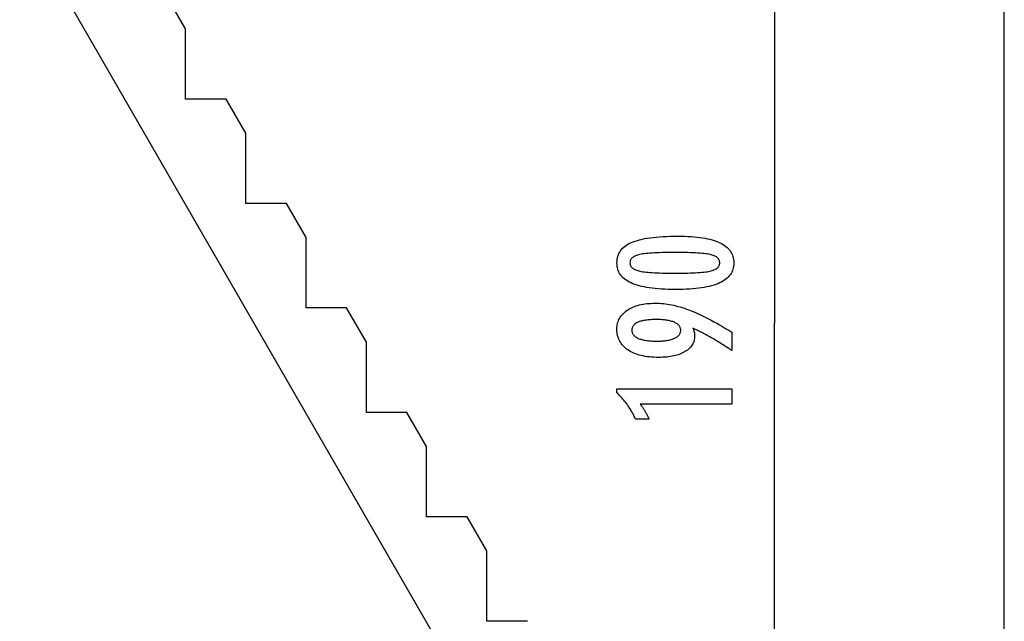
# Model space of a CAD drawing. Extents: x -13.7 to 77.6, y 0.4 to 50.5.
# Drawn here: x 57 to 75, y 11.5 to 22.4 of the extents above; entities that cross this region are included whole.
import ezdxf

# ---------------------------------------------------------------- set-up
doc = ezdxf.new("R2010")
doc.units = 0
doc.layers.get('0').update_dxf_attribs({"linetype": 'CONTINUOUS'})

msp = doc.modelspace()

# ---------------------------------------------------------------- linework, layer by layer
at = {"color": 0}
for points in [[(74.9619, 7.4163), (74.9619, 28.9688)], [(74.9619, 7.4163), (74.9619, 28.9688)], [(74.9619, 7.4163), (74.9619, 28.9688)], [(74.9619, 7.4163), (74.9619, 28.9688)], [(74.9619, 7.4163), (74.9619, 28.9688)], [(74.9619, 7.4163), (74.9619, 28.9688)], [(74.9619, 7.4163), (74.9619, 28.9688)], [(74.9619, 7.4163), (74.9619, 28.9688)], [(74.9619, 7.4163), (74.9619, 28.9688)], [(74.9619, 7.4163), (74.9619, 28.9688)], [(74.9619, 7.4163), (74.9619, 28.9688)], [(74.9619, 7.4163), (74.9619, 28.9688)], [(74.9619, 7.4163), (74.9619, 28.9688)], [(74.9619, 7.4163), (74.9619, 28.9688)], [(74.9619, 7.4163), (74.9619, 28.9688)], [(74.9619, 7.4163), (74.9619, 28.9688)], [(74.9619, 7.4163), (74.9619, 28.9688)], [(74.9619, 7.4163), (74.9619, 28.9688)], [(74.9619, 7.4163), (74.9619, 28.9688)], [(74.9619, 7.4163), (74.9619, 28.9688)], [(74.9619, 7.4163), (74.9619, 28.9688)], [(70.7793, 26.3663), (70.7793, 16.8913)], [(70.7793, 26.3663), (70.7793, 16.8913)], [(70.7793, 26.3663), (70.7793, 16.8913)], [(70.7793, 26.3663), (70.7793, 16.8913)], [(70.7793, 26.3663), (70.7793, 16.8913)], [(70.7793, 26.3663), (70.7793, 16.8913)], [(70.7793, 26.3663), (70.7793, 16.8913)], [(70.7793, 26.3663), (70.7793, 16.8913)], [(70.7793, 26.3663), (70.7793, 16.8913)], [(70.7793, 26.3663), (70.7793, 16.8913)], [(70.7793, 26.3663), (70.7793, 16.8913)], [(70.7793, 26.3663), (70.7793, 16.8913)], [(70.7793, 26.3663), (70.7793, 16.8913)], [(70.7793, 26.3663), (70.7793, 16.8913)], [(70.7793, 26.3663), (70.7793, 16.8913)], [(70.7793, 26.3663), (70.7793, 16.8913)], [(70.7793, 26.3663), (70.7793, 16.8913)], [(70.7793, 26.3663), (70.7793, 16.8913)], [(70.7793, 26.3663), (70.7793, 16.8913)], [(70.7793, 26.3663), (70.7793, 16.8913)], [(70.7793, 26.3663), (70.7793, 16.8913)], [(56.5018, 25.2097), (66.4389, 7.998)], [(56.5018, 25.2097), (66.4389, 7.998)], [(56.5018, 25.2097), (66.4389, 7.998)], [(56.5018, 25.2097), (66.4389, 7.998)], [(56.5018, 25.2097), (66.4389, 7.998)], [(56.5018, 25.2097), (66.4389, 7.998)], [(56.5018, 25.2097), (66.4389, 7.998)], [(56.5018, 25.2097), (66.4389, 7.998)], [(56.5018, 25.2097), (66.4389, 7.998)], [(56.5018, 25.2097), (66.4389, 7.998)], [(56.5018, 25.2097), (66.4389, 7.998)], [(56.5018, 25.2097), (66.4389, 7.998)], [(56.5018, 25.2097), (66.4389, 7.998)], [(56.5018, 25.2097), (66.4389, 7.998)], [(56.5018, 25.2097), (66.4389, 7.998)], [(56.5018, 25.2097), (66.4389, 7.998)], [(56.5018, 25.2097), (66.4389, 7.998)], [(56.5018, 25.2097), (66.4389, 7.998)], [(56.5018, 25.2097), (66.4389, 7.998)], [(56.5018, 25.2097), (66.4389, 7.998)], [(56.5018, 25.2097), (66.4389, 7.998)], [(60.061, 22.2449), (59.703, 22.8649)], [(60.061, 22.2449), (59.703, 22.8649)], [(60.061, 22.2449), (59.703, 22.8649)], [(60.061, 22.2449), (59.703, 22.8649)], [(60.061, 22.2449), (59.703, 22.8649)], [(60.061, 22.2449), (59.703, 22.8649)], [(60.061, 22.2449), (59.703, 22.8649)], [(60.061, 22.2449), (59.703, 22.8649)], [(60.061, 22.2449), (59.703, 22.8649)], [(60.061, 22.2449), (59.703, 22.8649)], [(60.061, 22.2449), (59.703, 22.8649)], [(60.061, 22.2449), (59.703, 22.8649)], [(60.061, 22.2449), (59.703, 22.8649)], [(60.061, 22.2449), (59.703, 22.8649)], [(60.061, 22.2449), (59.703, 22.8649)], [(60.061, 22.2449), (59.703, 22.8649)], [(60.061, 22.2449), (59.703, 22.8649)], [(60.061, 22.2449), (59.703, 22.8649)], [(60.061, 22.2449), (59.703, 22.8649)], [(60.061, 22.2449), (59.703, 22.8649)], [(60.061, 22.2449), (59.703, 22.8649)], [(60.061, 22.245), (60.061, 22.245)], [(60.061, 20.965), (60.061, 22.245)], [(60.061, 20.965), (60.061, 22.245)], [(60.061, 20.965), (60.061, 22.245)], [(60.061, 20.965), (60.061, 22.245)], [(60.061, 20.965), (60.061, 22.245)], [(60.061, 20.965), (60.061, 22.245)], [(60.061, 20.965), (60.061, 22.245)], [(60.061, 20.965), (60.061, 22.245)], [(60.061, 20.965), (60.061, 22.245)], [(60.061, 20.965), (60.061, 22.245)], [(60.061, 20.965), (60.061, 22.245)], [(60.061, 20.965), (60.061, 22.245)], [(60.061, 20.965), (60.061, 22.245)], [(60.061, 20.965), (60.061, 22.245)], [(60.061, 20.965), (60.061, 22.245)], [(60.061, 20.965), (60.061, 22.245)], [(60.061, 20.965), (60.061, 22.245)], [(60.061, 20.965), (60.061, 22.245)], [(60.061, 20.965), (60.061, 22.245)], [(60.061, 20.965), (60.061, 22.245)], [(60.061, 20.965), (60.061, 22.245)], [(60.061, 22.2449), (60.061, 22.2449)], [(60.061, 20.965), (60.061, 20.965)], [(60.8, 20.965), (60.061, 20.965)], [(60.8, 20.965), (60.061, 20.965)], [(60.8, 20.965), (60.061, 20.965)], [(60.8, 20.965), (60.061, 20.965)], [(60.8, 20.965), (60.061, 20.965)], [(60.8, 20.965), (60.061, 20.965)], [(60.8, 20.965), (60.061, 20.965)], [(60.8, 20.965), (60.061, 20.965)], [(60.8, 20.965), (60.061, 20.965)], [(60.8, 20.965), (60.061, 20.965)], [(60.8, 20.965), (60.061, 20.965)], [(60.8, 20.965), (60.061, 20.965)], [(60.8, 20.965), (60.061, 20.965)], [(60.8, 20.965), (60.061, 20.965)], [(60.8, 20.965), (60.061, 20.965)], [(60.8, 20.965), (60.061, 20.965)], [(60.8, 20.965), (60.061, 20.965)], [(60.8, 20.965), (60.061, 20.965)], [(60.8, 20.965), (60.061, 20.965)], [(60.8, 20.965), (60.061, 20.965)], [(60.8, 20.965), (60.061, 20.965)], [(60.061, 20.965), (60.061, 20.965)], [(60.8, 20.965), (60.8, 20.965)], [(60.8, 20.965), (60.8, 20.965)], [(61.1579, 20.3449), (60.8, 20.965)], [(61.1579, 20.3449), (60.8, 20.965)], [(61.1579, 20.3449), (60.8, 20.965)], [(61.1579, 20.3449), (60.8, 20.965)], [(61.1579, 20.3449), (60.8, 20.965)], [(61.1579, 20.3449), (60.8, 20.965)], [(61.1579, 20.3449), (60.8, 20.965)], [(61.1579, 20.3449), (60.8, 20.965)], [(61.1579, 20.3449), (60.8, 20.965)], [(61.1579, 20.3449), (60.8, 20.965)], [(61.1579, 20.3449), (60.8, 20.965)], [(61.1579, 20.3449), (60.8, 20.965)], [(61.1579, 20.3449), (60.8, 20.965)], [(61.1579, 20.3449), (60.8, 20.965)], [(61.1579, 20.3449), (60.8, 20.965)], [(61.1579, 20.3449), (60.8, 20.965)], [(61.1579, 20.3449), (60.8, 20.965)], [(61.1579, 20.3449), (60.8, 20.965)], [(61.1579, 20.3449), (60.8, 20.965)], [(61.1579, 20.3449), (60.8, 20.965)], [(61.1579, 20.3449), (60.8, 20.965)], [(61.1579, 20.3449), (61.1579, 20.3449)], [(61.1579, 19.065), (61.1579, 20.3449)], [(61.1579, 19.065), (61.1579, 20.3449)], [(61.1579, 19.065), (61.1579, 20.3449)], [(61.1579, 19.065), (61.1579, 20.3449)], [(61.1579, 19.065), (61.1579, 20.3449)], [(61.1579, 19.065), (61.1579, 20.3449)], [(61.1579, 19.065), (61.1579, 20.3449)], [(61.1579, 19.065), (61.1579, 20.3449)], [(61.1579, 19.065), (61.1579, 20.3449)], [(61.1579, 19.065), (61.1579, 20.3449)], [(61.1579, 19.065), (61.1579, 20.3449)], [(61.1579, 19.065), (61.1579, 20.3449)], [(61.1579, 19.065), (61.1579, 20.3449)], [(61.1579, 19.065), (61.1579, 20.3449)], [(61.1579, 19.065), (61.1579, 20.3449)], [(61.1579, 19.065), (61.1579, 20.3449)], [(61.1579, 19.065), (61.1579, 20.3449)], [(61.1579, 19.065), (61.1579, 20.3449)], [(61.1579, 19.065), (61.1579, 20.3449)], [(61.1579, 19.065), (61.1579, 20.3449)], [(61.1579, 19.065), (61.1579, 20.3449)], [(61.1579, 20.3449), (61.1579, 20.3449)], [(61.1579, 19.065), (61.1579, 19.065)], [(61.8969, 19.065), (61.1579, 19.065)], [(61.8969, 19.065), (61.1579, 19.065)], [(61.8969, 19.065), (61.1579, 19.065)], [(61.8969, 19.065), (61.1579, 19.065)], [(61.8969, 19.065), (61.1579, 19.065)], [(61.8969, 19.065), (61.1579, 19.065)], [(61.8969, 19.065), (61.1579, 19.065)], [(61.8969, 19.065), (61.1579, 19.065)], [(61.8969, 19.065), (61.1579, 19.065)], [(61.8969, 19.065), (61.1579, 19.065)], [(61.8969, 19.065), (61.1579, 19.065)], [(61.8969, 19.065), (61.1579, 19.065)], [(61.8969, 19.065), (61.1579, 19.065)], [(61.8969, 19.065), (61.1579, 19.065)], [(61.8969, 19.065), (61.1579, 19.065)], [(61.8969, 19.065), (61.1579, 19.065)], [(61.8969, 19.065), (61.1579, 19.065)], [(61.8969, 19.065), (61.1579, 19.065)], [(61.8969, 19.065), (61.1579, 19.065)], [(61.8969, 19.065), (61.1579, 19.065)], [(61.8969, 19.065), (61.1579, 19.065)], [(61.1579, 19.065), (61.1579, 19.065)], [(61.8969, 19.065), (61.8969, 19.065)], [(61.8969, 19.065), (61.8969, 19.065)], [(62.2549, 18.445), (61.8969, 19.065)], [(62.2549, 18.445), (61.8969, 19.065)], [(62.2549, 18.445), (61.8969, 19.065)], [(62.2549, 18.445), (61.8969, 19.065)], [(62.2549, 18.445), (61.8969, 19.065)], [(62.2549, 18.445), (61.8969, 19.065)], [(62.2549, 18.445), (61.8969, 19.065)], [(62.2549, 18.445), (61.8969, 19.065)], [(62.2549, 18.445), (61.8969, 19.065)], [(62.2549, 18.445), (61.8969, 19.065)], [(62.2549, 18.445), (61.8969, 19.065)], [(62.2549, 18.445), (61.8969, 19.065)], [(62.2549, 18.445), (61.8969, 19.065)], [(62.2549, 18.445), (61.8969, 19.065)], [(62.2549, 18.445), (61.8969, 19.065)], [(62.2549, 18.445), (61.8969, 19.065)], [(62.2549, 18.445), (61.8969, 19.065)], [(62.2549, 18.445), (61.8969, 19.065)], [(62.2549, 18.445), (61.8969, 19.065)], [(62.2549, 18.445), (61.8969, 19.065)], [(62.2549, 18.445), (61.8969, 19.065)], [(69.0218, 18.4705), (69.0218, 18.4705), (69.0849, 18.4699), (69.1462, 18.4685), (69.2052, 18.4662), (69.2624, 18.463), (69.3173, 18.4587), (69.3703, 18.4535), (69.4211, 18.4474), (69.4701, 18.4405), (69.5168, 18.4324), (69.5616, 18.4235), (69.6043, 18.4137), (69.645, 18.403), (69.6835, 18.3912), (69.7201, 18.3785), (69.7545, 18.3649), (69.7871, 18.3506), (69.7871, 18.3506), (69.8174, 18.335), (69.8459, 18.3186), (69.8724, 18.3011), (69.8971, 18.2828), (69.9196, 18.2633), (69.9403, 18.243), (69.959, 18.2216), (69.9758, 18.1995), (69.9903, 18.1761), (70.0031, 18.1519), (70.0139, 18.1267), (70.0229, 18.1007), (70.0296, 18.0735), (70.0346, 18.0454), (70.0376, 18.0164), (70.0387, 17.9865), (70.0387, 17.9865), (70.0376, 17.9557), (70.0346, 17.9262), (70.0295, 17.8975), (70.0226, 17.8701), (70.0134, 17.8435), (70.0025, 17.818), (69.9894, 17.7935), (69.9745, 17.7702), (69.9573, 17.7477), (69.9383, 17.7263), (69.9171, 17.7059), (69.8942, 17.6867), (69.869, 17.6682), (69.842, 17.651), (69.8129, 17.6347), (69.7819, 17.6196), (69.7819, 17.6196), (69.7485, 17.6052), (69.7129, 17.5919), (69.675, 17.5794), (69.635, 17.5679), (69.5926, 17.5572), (69.548, 17.5476), (69.5012, 17.5388), (69.4522, 17.5311), (69.4007, 17.524), (69.347, 17.5181), (69.2911, 17.5129), (69.233, 17.5089), (69.1724, 17.5056), (69.1097, 17.5034), (69.0448, 17.502), (68.9776, 17.5016), (68.9776, 17.5016), (68.9101, 17.502), (68.845, 17.5034), (68.782, 17.5056), (68.7215, 17.5089), (68.663, 17.5129), (68.607, 17.5181), (68.5531, 17.524), (68.5017, 17.5311), (68.4523, 17.5388), (68.4054, 17.5476), (68.3605, 17.5572), (68.3181, 17.5679), (68.2777, 17.5794), (68.2399, 17.5919), (68.2042, 17.6052), (68.1709, 17.6196), (68.1709, 17.6196), (68.1395, 17.6347), (68.1102, 17.651), (68.0829, 17.6682), (68.0578, 17.6867), (68.0346, 17.7059), (68.0134, 17.7263), (67.9942, 17.7477), (67.9772, 17.7702), (67.962, 17.7935), (67.9489, 17.818), (67.9377, 17.8435), (67.9287, 17.8701), (67.9216, 17.8975), (67.9166, 17.9262), (67.9136, 17.9557), (67.9127, 17.9865), (67.9127, 17.9865), (67.9136, 18.0177), (67.9167, 18.048), (67.9217, 18.0771), (67.929, 18.1053), (67.9381, 18.1322), (67.9494, 18.1581), (67.9627, 18.1829), (67.9782, 18.2066), (67.9955, 18.2291), (68.0149, 18.2505), (68.0364, 18.2708), (68.06, 18.2901), (68.0855, 18.3082), (68.1132, 18.3253), (68.1428, 18.3412), (68.1747, 18.3562), (68.1747, 18.3562), (68.2086, 18.3699), (68.245, 18.3829), (68.284, 18.3948), (68.3257, 18.4061), (68.3697, 18.4162), (68.4163, 18.4256), (68.4655, 18.4341), (68.5172, 18.4418), (68.5713, 18.4484), (68.628, 18.4543), (68.6873, 18.4592), (68.7492, 18.4633), (68.8134, 18.4664), (68.8803, 18.4687), (68.9498, 18.47), (69.0218, 18.4705)], [(62.2549, 18.445), (62.2549, 18.445)], [(62.2549, 17.165), (62.2549, 18.445)], [(62.2549, 17.165), (62.2549, 18.445)], [(62.2549, 17.165), (62.2549, 18.445)], [(62.2549, 17.165), (62.2549, 18.445)], [(62.2549, 17.165), (62.2549, 18.445)], [(62.2549, 17.165), (62.2549, 18.445)], [(62.2549, 17.165), (62.2549, 18.445)], [(62.2549, 17.165), (62.2549, 18.445)], [(62.2549, 17.165), (62.2549, 18.445)], [(62.2549, 17.165), (62.2549, 18.445)], [(62.2549, 17.165), (62.2549, 18.445)], [(62.2549, 17.165), (62.2549, 18.445)], [(62.2549, 17.165), (62.2549, 18.445)], [(62.2549, 17.165), (62.2549, 18.445)], [(62.2549, 17.165), (62.2549, 18.445)], [(62.2549, 17.165), (62.2549, 18.445)], [(62.2549, 17.165), (62.2549, 18.445)], [(62.2549, 17.165), (62.2549, 18.445)], [(62.2549, 17.165), (62.2549, 18.445)], [(62.2549, 17.165), (62.2549, 18.445)], [(62.2549, 17.165), (62.2549, 18.445)], [(62.2549, 18.445), (62.2549, 18.445)], [(68.9682, 18.1742), (68.9682, 18.1742), (68.9063, 18.1739), (68.8474, 18.1734), (68.7911, 18.1726), (68.7376, 18.1715), (68.6867, 18.1699), (68.6386, 18.1682), (68.5932, 18.1662), (68.5507, 18.1639), (68.5106, 18.1611), (68.4733, 18.1581), (68.4387, 18.1547), (68.407, 18.1512), (68.3778, 18.1472), (68.3515, 18.143), (68.3277, 18.1384), (68.3068, 18.1337), (68.3068, 18.1337), (68.2876, 18.1282), (68.2699, 18.1223), (68.2532, 18.1159), (68.2379, 18.109), (68.2238, 18.1015), (68.2109, 18.0936), (68.1992, 18.0852), (68.1889, 18.0764), (68.1796, 18.0668), (68.1717, 18.0569), (68.1648, 18.0464), (68.1594, 18.0355), (68.1551, 18.0239), (68.1521, 18.0119), (68.1503, 17.9994), (68.1497, 17.9865), (68.1497, 17.9865), (68.1503, 17.9733), (68.1521, 17.9609), (68.1552, 17.9489), (68.1597, 17.9375), (68.1653, 17.9264), (68.1722, 17.9161), (68.1803, 17.906), (68.1898, 17.8967), (68.2003, 17.8876), (68.2123, 17.8792), (68.2255, 17.8712), (68.2399, 17.8639), (68.2555, 17.8569), (68.2725, 17.8506), (68.2906, 17.8446), (68.3101, 17.8393), (68.3101, 17.8393), (68.3314, 17.8341), (68.3555, 17.8294), (68.3821, 17.825), (68.4115, 17.821), (68.4433, 17.8172), (68.4779, 17.8138), (68.515, 17.8107), (68.555, 17.8081), (68.5973, 17.8056), (68.6424, 17.8036), (68.69, 17.8017), (68.7405, 17.8004), (68.7934, 17.7992), (68.849, 17.7985), (68.9072, 17.798), (68.9682, 17.7979), (68.9682, 17.7979), (69.0289, 17.798), (69.0872, 17.7985), (69.1426, 17.7992), (69.1956, 17.8004), (69.2458, 17.8017), (69.2935, 17.8036), (69.3384, 17.8056), (69.3809, 17.8081), (69.4205, 17.8107), (69.4576, 17.8138), (69.4919, 17.8172), (69.5238, 17.821), (69.5529, 17.825), (69.5795, 17.8294), (69.6034, 17.8341), (69.6248, 17.8393), (69.6248, 17.8393), (69.6438, 17.8446), (69.6618, 17.8506), (69.6785, 17.8569), (69.6941, 17.8639), (69.7082, 17.8712), (69.7214, 17.8792), (69.7331, 17.8876), (69.7439, 17.8967), (69.7531, 17.906), (69.7612, 17.9161), (69.768, 17.9264), (69.7737, 17.9375), (69.7779, 17.9489), (69.7812, 17.9609), (69.783, 17.9733), (69.7838, 17.9865), (69.7838, 17.9865), (69.783, 17.9994), (69.7812, 18.0119), (69.7782, 18.0239), (69.774, 18.0355), (69.7683, 18.0464), (69.7617, 18.0569), (69.7539, 18.0668), (69.7449, 18.0764), (69.7344, 18.0852), (69.7229, 18.0936), (69.71, 18.1015), (69.6962, 18.109), (69.6809, 18.1159), (69.6645, 18.1223), (69.6468, 18.1282), (69.6281, 18.1337), (69.6281, 18.1337), (69.6071, 18.1384), (69.5835, 18.143), (69.5572, 18.1472), (69.5283, 18.1512), (69.4965, 18.1547), (69.4621, 18.1581), (69.425, 18.1611), (69.3852, 18.1639), (69.3425, 18.1662), (69.2972, 18.1682), (69.2491, 18.1699), (69.1985, 18.1715), (69.1449, 18.1726), (69.0887, 18.1734), (69.0298, 18.1739), (68.9682, 18.1742)], [(69.2965, 16.7964), (69.2965, 16.7964), (69.2981, 16.7915), (69.2999, 16.7867), (69.3015, 16.7819), (69.3033, 16.7772), (69.3048, 16.7724), (69.3064, 16.7679), (69.3079, 16.7634), (69.3095, 16.7589), (69.3107, 16.7544), (69.3121, 16.7499), (69.3133, 16.7454), (69.3147, 16.7411), (69.3157, 16.7366), (69.3169, 16.7324), (69.3179, 16.7282), (69.3191, 16.724), (69.3191, 16.724), (69.3198, 16.7197), (69.3207, 16.7155), (69.3214, 16.7113), (69.3223, 16.7071), (69.3229, 16.7029), (69.3236, 16.6988), (69.3241, 16.6946), (69.3247, 16.6907), (69.325, 16.6865), (69.3254, 16.6826), (69.3257, 16.6784), (69.3261, 16.6745), (69.3261, 16.6703), (69.3264, 16.6664), (69.3264, 16.6625), (69.3266, 16.6586), (69.3266, 16.6586), (69.3258, 16.6358), (69.3237, 16.6139), (69.3202, 16.5924), (69.3156, 16.5717), (69.3094, 16.5515), (69.3021, 16.532), (69.2932, 16.5131), (69.2832, 16.4948), (69.2715, 16.4771), (69.2588, 16.46), (69.2445, 16.4435), (69.2291, 16.4278), (69.2121, 16.4125), (69.194, 16.398), (69.1743, 16.3839), (69.1535, 16.3707), (69.1535, 16.3707), (69.1313, 16.3579), (69.108, 16.346), (69.0837, 16.3349), (69.0585, 16.3247), (69.0321, 16.3152), (69.0046, 16.3066), (68.9761, 16.2988), (68.9467, 16.292), (68.916, 16.2858), (68.8843, 16.2805), (68.8516, 16.2759), (68.8178, 16.2723), (68.7829, 16.2694), (68.7469, 16.2674), (68.7099, 16.2662), (68.6719, 16.2659), (68.6719, 16.2659), (68.6275, 16.2663), (68.5845, 16.268), (68.5426, 16.2705), (68.5021, 16.2743), (68.4627, 16.2789), (68.4246, 16.2848), (68.3877, 16.2915), (68.3522, 16.2996), (68.3177, 16.3084), (68.2847, 16.3185), (68.2529, 16.3295), (68.2223, 16.3417), (68.1929, 16.3547), (68.1649, 16.369), (68.1381, 16.3843), (68.1126, 16.4008), (68.1126, 16.4008), (68.0883, 16.4181), (68.0657, 16.4363), (68.0445, 16.4553), (68.0251, 16.4752), (68.007, 16.4958), (67.9907, 16.5174), (67.9758, 16.5398), (67.9627, 16.5632), (67.9508, 16.5872), (67.9407, 16.6122), (67.9321, 16.6379), (67.9251, 16.6647), (67.9195, 16.6922), (67.9157, 16.7206), (67.9134, 16.7498), (67.9127, 16.78), (67.9127, 16.78), (67.9133, 16.8066), (67.9155, 16.8327), (67.9192, 16.8579), (67.9244, 16.8826), (67.9309, 16.9063), (67.9389, 16.9296), (67.9484, 16.9521), (67.9595, 16.974), (67.9718, 16.995), (67.9857, 17.0155), (68.0011, 17.0351), (68.018, 17.0543), (68.0362, 17.0726), (68.0559, 17.0904), (68.0771, 17.1073), (68.0999, 17.1238), (68.0999, 17.1238), (68.1237, 17.1391), (68.1488, 17.1536), (68.1747, 17.167), (68.202, 17.1795), (68.23, 17.1909), (68.2593, 17.2014), (68.2896, 17.2109), (68.3211, 17.2194), (68.3533, 17.2268), (68.3868, 17.2333), (68.4213, 17.2387), (68.457, 17.2433), (68.4934, 17.2467), (68.5312, 17.2492), (68.5699, 17.2507), (68.6098, 17.2513), (68.6098, 17.2513), (68.6461, 17.2507), (68.6828, 17.2493), (68.7196, 17.247), (68.7568, 17.2438), (68.7941, 17.2395), (68.8317, 17.2343), (68.8695, 17.2282), (68.9077, 17.2213), (68.9459, 17.2132), (68.9844, 17.2043), (69.0231, 17.1945), (69.0622, 17.1838), (69.1013, 17.172), (69.1407, 17.1593), (69.1803, 17.1457), (69.2203, 17.1313), (69.2203, 17.1313), (69.2606, 17.1155), (69.3023, 17.0986), (69.345, 17.0803), (69.3891, 17.0608), (69.434, 17.0398), (69.4802, 17.0176), (69.5275, 16.994), (69.5761, 16.9693), (69.6256, 16.943), (69.6763, 16.9156), (69.7281, 16.8868), (69.7812, 16.8568), (69.8352, 16.8253), (69.8905, 16.7927), (69.9468, 16.7586), (70.0044, 16.7235), (70.0044, 16.39), (70.0044, 16.39), (69.9816, 16.4051), (69.9588, 16.4203), (69.936, 16.4351), (69.9135, 16.45), (69.8908, 16.4645), (69.8683, 16.479), (69.8458, 16.4932), (69.8234, 16.5075), (69.8009, 16.5213), (69.7784, 16.5351), (69.756, 16.5487), (69.7338, 16.5622), (69.7115, 16.5754), (69.6893, 16.5886), (69.6671, 16.6015), (69.645, 16.6144), (69.645, 16.6144), (69.6227, 16.627), (69.6005, 16.6395), (69.5783, 16.6518), (69.5564, 16.6641), (69.5344, 16.6759), (69.5125, 16.6878), (69.4906, 16.6994), (69.4689, 16.711), (69.447, 16.7221), (69.4254, 16.7332), (69.4038, 16.7441), (69.3822, 16.755), (69.3606, 16.7655), (69.3392, 16.776), (69.3178, 16.7862), (69.2965, 16.7964)], [(62.2549, 17.165), (62.2549, 17.165)], [(62.9939, 17.165), (62.2549, 17.165)], [(62.9939, 17.165), (62.2549, 17.165)], [(62.9939, 17.165), (62.2549, 17.165)], [(62.9939, 17.165), (62.2549, 17.165)], [(62.9939, 17.165), (62.2549, 17.165)], [(62.9939, 17.165), (62.2549, 17.165)], [(62.9939, 17.165), (62.2549, 17.165)], [(62.9939, 17.165), (62.2549, 17.165)], [(62.9939, 17.165), (62.2549, 17.165)], [(62.9939, 17.165), (62.2549, 17.165)], [(62.9939, 17.165), (62.2549, 17.165)], [(62.9939, 17.165), (62.2549, 17.165)], [(62.9939, 17.165), (62.2549, 17.165)], [(62.9939, 17.165), (62.2549, 17.165)], [(62.9939, 17.165), (62.2549, 17.165)], [(62.9939, 17.165), (62.2549, 17.165)], [(62.9939, 17.165), (62.2549, 17.165)], [(62.9939, 17.165), (62.2549, 17.165)], [(62.9939, 17.165), (62.2549, 17.165)], [(62.9939, 17.165), (62.2549, 17.165)], [(62.9939, 17.165), (62.2549, 17.165)], [(62.2549, 17.165), (62.2549, 17.165)], [(62.9939, 17.165), (62.9939, 17.165)], [(62.9939, 17.165), (62.9939, 17.165)], [(63.3519, 16.545), (62.9939, 17.165)], [(63.3519, 16.545), (62.9939, 17.165)], [(63.3519, 16.545), (62.9939, 17.165)], [(63.3519, 16.545), (62.9939, 17.165)], [(63.3519, 16.545), (62.9939, 17.165)], [(63.3519, 16.545), (62.9939, 17.165)], [(63.3519, 16.545), (62.9939, 17.165)], [(63.3519, 16.545), (62.9939, 17.165)], [(63.3519, 16.545), (62.9939, 17.165)], [(63.3519, 16.545), (62.9939, 17.165)], [(63.3519, 16.545), (62.9939, 17.165)], [(63.3519, 16.545), (62.9939, 17.165)], [(63.3519, 16.545), (62.9939, 17.165)], [(63.3519, 16.545), (62.9939, 17.165)], [(63.3519, 16.545), (62.9939, 17.165)], [(63.3519, 16.545), (62.9939, 17.165)], [(63.3519, 16.545), (62.9939, 17.165)], [(63.3519, 16.545), (62.9939, 17.165)], [(63.3519, 16.545), (62.9939, 17.165)], [(63.3519, 16.545), (62.9939, 17.165)], [(63.3519, 16.545), (62.9939, 17.165)], [(68.6333, 16.9549), (68.6333, 16.9549), (68.6052, 16.9546), (68.5781, 16.9541), (68.5519, 16.9531), (68.5268, 16.9518), (68.5024, 16.95), (68.4791, 16.948), (68.4565, 16.9455), (68.435, 16.9428), (68.4142, 16.9395), (68.3945, 16.9359), (68.3755, 16.9319), (68.3577, 16.9276), (68.3405, 16.9228), (68.3245, 16.9178), (68.3093, 16.9123), (68.2951, 16.9065), (68.2951, 16.9065), (68.2815, 16.9002), (68.269, 16.8936), (68.2572, 16.8866), (68.2465, 16.8792), (68.2364, 16.8713), (68.2273, 16.8632), (68.2191, 16.8546), (68.2118, 16.8457), (68.2051, 16.8362), (68.1995, 16.8264), (68.1948, 16.8162), (68.191, 16.8057), (68.1879, 16.7946), (68.1857, 16.7832), (68.1844, 16.7714), (68.1841, 16.7593), (68.1841, 16.7593), (68.1845, 16.7471), (68.1859, 16.7354), (68.1881, 16.7241), (68.1913, 16.7133), (68.1953, 16.7026), (68.2003, 16.6925), (68.2061, 16.6827), (68.2129, 16.6734), (68.2205, 16.6642), (68.2291, 16.6556), (68.2385, 16.6473), (68.2489, 16.6395), (68.2601, 16.6318), (68.2723, 16.6247), (68.2853, 16.6179), (68.2993, 16.6116), (68.2993, 16.6116), (68.3139, 16.6054), (68.3296, 16.5999), (68.346, 16.5946), (68.3635, 16.5899), (68.3817, 16.5853), (68.4008, 16.5813), (68.4208, 16.5776), (68.4417, 16.5745), (68.4632, 16.5715), (68.4858, 16.569), (68.5091, 16.5668), (68.5334, 16.5652), (68.5584, 16.5638), (68.5844, 16.5629), (68.6112, 16.5623), (68.6389, 16.5622), (68.6389, 16.5622), (68.6647, 16.5623), (68.6899, 16.5629), (68.7143, 16.5638), (68.7381, 16.5653), (68.7608, 16.5669), (68.7829, 16.5692), (68.8042, 16.5717), (68.8249, 16.5748), (68.8445, 16.578), (68.8636, 16.5818), (68.8817, 16.5859), (68.8993, 16.5906), (68.9159, 16.5955), (68.9319, 16.6009), (68.947, 16.6067), (68.9616, 16.613), (68.9616, 16.613), (68.9749, 16.6194), (68.9876, 16.6264), (68.9992, 16.6335), (69.0102, 16.6412), (69.0202, 16.6491), (69.0294, 16.6574), (69.0376, 16.666), (69.0452, 16.6751), (69.0516, 16.6843), (69.0573, 16.694), (69.062, 16.704), (69.066, 16.7144), (69.069, 16.725), (69.0713, 16.7361), (69.0726, 16.7474), (69.0731, 16.7593), (69.0731, 16.7593), (69.0726, 16.7707), (69.0713, 16.7819), (69.069, 16.7928), (69.0659, 16.8034), (69.0618, 16.8135), (69.0569, 16.8233), (69.051, 16.8328), (69.0444, 16.8422), (69.0367, 16.851), (69.0282, 16.8595), (69.0188, 16.8677), (69.0087, 16.8757), (68.9974, 16.8831), (68.9855, 16.8904), (68.9725, 16.8974), (68.9588, 16.9041), (68.9588, 16.9041), (68.9439, 16.9101), (68.9285, 16.9159), (68.9123, 16.9212), (68.8954, 16.9262), (68.8775, 16.9307), (68.8591, 16.9349), (68.8399, 16.9387), (68.8201, 16.9421), (68.7992, 16.945), (68.7778, 16.9476), (68.7555, 16.9497), (68.7326, 16.9516), (68.7087, 16.953), (68.6843, 16.954), (68.6591, 16.9546), (68.6333, 16.9549)], [(70.7793, 16.8913), (70.7793, 16.8913)], [(70.7793, 7.4163), (70.7793, 16.8913)], [(70.7793, 7.4163), (70.7793, 16.8913)], [(70.7793, 7.4163), (70.7793, 16.8913)], [(70.7793, 7.4163), (70.7793, 16.8913)], [(70.7793, 7.4163), (70.7793, 16.8913)], [(70.7793, 7.4163), (70.7793, 16.8913)], [(70.7793, 7.4163), (70.7793, 16.8913)], [(70.7793, 7.4163), (70.7793, 16.8913)], [(70.7793, 7.4163), (70.7793, 16.8913)], [(70.7793, 7.4163), (70.7793, 16.8913)], [(70.7793, 7.4163), (70.7793, 16.8913)], [(70.7793, 7.4163), (70.7793, 16.8913)], [(70.7793, 7.4163), (70.7793, 16.8913)], [(70.7793, 7.4163), (70.7793, 16.8913)], [(70.7793, 7.4163), (70.7793, 16.8913)], [(70.7793, 7.4163), (70.7793, 16.8913)], [(70.7793, 7.4163), (70.7793, 16.8913)], [(70.7793, 7.4163), (70.7793, 16.8913)], [(70.7793, 7.4163), (70.7793, 16.8913)], [(70.7793, 7.4163), (70.7793, 16.8913)], [(70.7793, 7.4163), (70.7793, 16.8913)], [(70.7793, 16.8913), (70.7793, 16.8913)], [(63.3519, 16.545), (63.3519, 16.545)], [(63.3519, 15.265), (63.3519, 16.545)], [(63.3519, 15.265), (63.3519, 16.545)], [(63.3519, 15.265), (63.3519, 16.545)], [(63.3519, 15.265), (63.3519, 16.545)], [(63.3519, 15.265), (63.3519, 16.545)], [(63.3519, 15.265), (63.3519, 16.545)], [(63.3519, 15.265), (63.3519, 16.545)], [(63.3519, 15.265), (63.3519, 16.545)], [(63.3519, 15.265), (63.3519, 16.545)], [(63.3519, 15.265), (63.3519, 16.545)], [(63.3519, 15.265), (63.3519, 16.545)], [(63.3519, 15.265), (63.3519, 16.545)], [(63.3519, 15.265), (63.3519, 16.545)], [(63.3519, 15.265), (63.3519, 16.545)], [(63.3519, 15.265), (63.3519, 16.545)], [(63.3519, 15.265), (63.3519, 16.545)], [(63.3519, 15.265), (63.3519, 16.545)], [(63.3519, 15.265), (63.3519, 16.545)], [(63.3519, 15.265), (63.3519, 16.545)], [(63.3519, 15.265), (63.3519, 16.545)], [(63.3519, 15.265), (63.3519, 16.545)], [(63.3519, 16.545), (63.3519, 16.545)], [(70.0044, 15.413), (68.337, 15.413), (68.337, 15.413), (68.3439, 15.4034), (68.3508, 15.3941), (68.3574, 15.3848), (68.3641, 15.3756), (68.3704, 15.3664), (68.3768, 15.3574), (68.3829, 15.3484), (68.3891, 15.3395), (68.3949, 15.3305), (68.4008, 15.3217), (68.4063, 15.313), (68.412, 15.3044), (68.4173, 15.2957), (68.4227, 15.2872), (68.4278, 15.2788), (68.4329, 15.2705), (68.4329, 15.2705), (68.4376, 15.2621), (68.4424, 15.2537), (68.4469, 15.2453), (68.4515, 15.2371), (68.4558, 15.2287), (68.4602, 15.2206), (68.4643, 15.2125), (68.4685, 15.2044), (68.4723, 15.1963), (68.4762, 15.1882), (68.4798, 15.1801), (68.4835, 15.1721), (68.4869, 15.164), (68.4904, 15.1561), (68.4936, 15.148), (68.4969, 15.1402), (68.2518, 15.1402), (68.2518, 15.1402), (68.244, 15.1573), (68.2361, 15.1746), (68.228, 15.1915), (68.2199, 15.2085), (68.2113, 15.2251), (68.2028, 15.2418), (68.1939, 15.2581), (68.1851, 15.2745), (68.1758, 15.2905), (68.1665, 15.3066), (68.157, 15.3223), (68.1474, 15.3381), (68.1374, 15.3535), (68.1274, 15.369), (68.1172, 15.3842), (68.1069, 15.3994), (68.1069, 15.3994), (68.0962, 15.4142), (68.0854, 15.4289), (68.0743, 15.4434), (68.0632, 15.458), (68.0516, 15.4722), (68.0401, 15.4865), (68.0282, 15.5004), (68.0163, 15.5144), (68.0039, 15.5279), (67.9915, 15.5416), (67.9787, 15.5549), (67.966, 15.5683), (67.9529, 15.5813), (67.9397, 15.5944), (67.9262, 15.6071), (67.9127, 15.62), (67.9127, 15.6929), (70.0044, 15.6929), (70.0044, 15.413)], [(63.3519, 15.265), (63.3519, 15.265)], [(64.0909, 15.265), (63.3519, 15.265)], [(64.0909, 15.265), (63.3519, 15.265)], [(64.0909, 15.265), (63.3519, 15.265)], [(64.0909, 15.265), (63.3519, 15.265)], [(64.0909, 15.265), (63.3519, 15.265)], [(64.0909, 15.265), (63.3519, 15.265)], [(64.0909, 15.265), (63.3519, 15.265)], [(64.0909, 15.265), (63.3519, 15.265)], [(64.0909, 15.265), (63.3519, 15.265)], [(64.0909, 15.265), (63.3519, 15.265)], [(64.0909, 15.265), (63.3519, 15.265)], [(64.0909, 15.265), (63.3519, 15.265)], [(64.0909, 15.265), (63.3519, 15.265)], [(64.0909, 15.265), (63.3519, 15.265)], [(64.0909, 15.265), (63.3519, 15.265)], [(64.0909, 15.265), (63.3519, 15.265)], [(64.0909, 15.265), (63.3519, 15.265)], [(64.0909, 15.265), (63.3519, 15.265)], [(64.0909, 15.265), (63.3519, 15.265)], [(64.0909, 15.265), (63.3519, 15.265)], [(64.0909, 15.265), (63.3519, 15.265)], [(63.3519, 15.265), (63.3519, 15.265)], [(64.0909, 15.265), (64.0909, 15.265)], [(64.0909, 15.265), (64.0909, 15.265)], [(64.4488, 14.645), (64.0909, 15.265)], [(64.4488, 14.645), (64.0909, 15.265)], [(64.4488, 14.645), (64.0909, 15.265)], [(64.4488, 14.645), (64.0909, 15.265)], [(64.4488, 14.645), (64.0909, 15.265)], [(64.4488, 14.645), (64.0909, 15.265)], [(64.4488, 14.645), (64.0909, 15.265)], [(64.4488, 14.645), (64.0909, 15.265)], [(64.4488, 14.645), (64.0909, 15.265)], [(64.4488, 14.645), (64.0909, 15.265)], [(64.4488, 14.645), (64.0909, 15.265)], [(64.4488, 14.645), (64.0909, 15.265)], [(64.4488, 14.645), (64.0909, 15.265)], [(64.4488, 14.645), (64.0909, 15.265)], [(64.4488, 14.645), (64.0909, 15.265)], [(64.4488, 14.645), (64.0909, 15.265)], [(64.4488, 14.645), (64.0909, 15.265)], [(64.4488, 14.645), (64.0909, 15.265)], [(64.4488, 14.645), (64.0909, 15.265)], [(64.4488, 14.645), (64.0909, 15.265)], [(64.4488, 14.645), (64.0909, 15.265)], [(64.4488, 14.645), (64.4488, 14.645)], [(64.4488, 13.365), (64.4488, 14.645)], [(64.4488, 13.365), (64.4488, 14.645)], [(64.4488, 13.365), (64.4488, 14.645)], [(64.4488, 13.365), (64.4488, 14.645)], [(64.4488, 13.365), (64.4488, 14.645)], [(64.4488, 13.365), (64.4488, 14.645)], [(64.4488, 13.365), (64.4488, 14.645)], [(64.4488, 13.365), (64.4488, 14.645)], [(64.4488, 13.365), (64.4488, 14.645)], [(64.4488, 13.365), (64.4488, 14.645)], [(64.4488, 13.365), (64.4488, 14.645)], [(64.4488, 13.365), (64.4488, 14.645)], [(64.4488, 13.365), (64.4488, 14.645)], [(64.4488, 13.365), (64.4488, 14.645)], [(64.4488, 13.365), (64.4488, 14.645)], [(64.4488, 13.365), (64.4488, 14.645)], [(64.4488, 13.365), (64.4488, 14.645)], [(64.4488, 13.365), (64.4488, 14.645)], [(64.4488, 13.365), (64.4488, 14.645)], [(64.4488, 13.365), (64.4488, 14.645)], [(64.4488, 13.365), (64.4488, 14.645)], [(64.4488, 14.645), (64.4488, 14.645)], [(64.4488, 13.365), (64.4488, 13.365)], [(65.1878, 13.365), (64.4488, 13.365)], [(65.1878, 13.365), (64.4488, 13.365)], [(65.1878, 13.365), (64.4488, 13.365)], [(65.1878, 13.365), (64.4488, 13.365)], [(65.1878, 13.365), (64.4488, 13.365)], [(65.1878, 13.365), (64.4488, 13.365)], [(65.1878, 13.365), (64.4488, 13.365)], [(65.1878, 13.365), (64.4488, 13.365)], [(65.1878, 13.365), (64.4488, 13.365)], [(65.1878, 13.365), (64.4488, 13.365)], [(65.1878, 13.365), (64.4488, 13.365)], [(65.1878, 13.365), (64.4488, 13.365)], [(65.1878, 13.365), (64.4488, 13.365)], [(65.1878, 13.365), (64.4488, 13.365)], [(65.1878, 13.365), (64.4488, 13.365)], [(65.1878, 13.365), (64.4488, 13.365)], [(65.1878, 13.365), (64.4488, 13.365)], [(65.1878, 13.365), (64.4488, 13.365)], [(65.1878, 13.365), (64.4488, 13.365)], [(65.1878, 13.365), (64.4488, 13.365)], [(65.1878, 13.365), (64.4488, 13.365)], [(64.4488, 13.365), (64.4488, 13.365)], [(65.1878, 13.365), (65.1878, 13.365)], [(65.1878, 13.3649), (65.1878, 13.3649)], [(65.5458, 12.745), (65.1878, 13.3649)], [(65.5458, 12.745), (65.1878, 13.3649)], [(65.5458, 12.745), (65.1878, 13.3649)], [(65.5458, 12.745), (65.1878, 13.3649)], [(65.5458, 12.745), (65.1878, 13.3649)], [(65.5458, 12.745), (65.1878, 13.3649)], [(65.5458, 12.745), (65.1878, 13.3649)], [(65.5458, 12.745), (65.1878, 13.3649)], [(65.5458, 12.745), (65.1878, 13.3649)], [(65.5458, 12.745), (65.1878, 13.3649)], [(65.5458, 12.745), (65.1878, 13.3649)], [(65.5458, 12.745), (65.1878, 13.3649)], [(65.5458, 12.745), (65.1878, 13.3649)], [(65.5458, 12.745), (65.1878, 13.3649)], [(65.5458, 12.745), (65.1878, 13.3649)], [(65.5458, 12.745), (65.1878, 13.3649)], [(65.5458, 12.745), (65.1878, 13.3649)], [(65.5458, 12.745), (65.1878, 13.3649)], [(65.5458, 12.745), (65.1878, 13.3649)], [(65.5458, 12.745), (65.1878, 13.3649)], [(65.5458, 12.745), (65.1878, 13.3649)], [(65.5458, 12.745), (65.5458, 12.745)], [(65.5458, 11.465), (65.5458, 12.745)], [(65.5458, 11.465), (65.5458, 12.745)], [(65.5458, 11.465), (65.5458, 12.745)], [(65.5458, 11.465), (65.5458, 12.745)], [(65.5458, 11.465), (65.5458, 12.745)], [(65.5458, 11.465), (65.5458, 12.745)], [(65.5458, 11.465), (65.5458, 12.745)], [(65.5458, 11.465), (65.5458, 12.745)], [(65.5458, 11.465), (65.5458, 12.745)], [(65.5458, 11.465), (65.5458, 12.745)], [(65.5458, 11.465), (65.5458, 12.745)], [(65.5458, 11.465), (65.5458, 12.745)], [(65.5458, 11.465), (65.5458, 12.745)], [(65.5458, 11.465), (65.5458, 12.745)], [(65.5458, 11.465), (65.5458, 12.745)], [(65.5458, 11.465), (65.5458, 12.745)], [(65.5458, 11.465), (65.5458, 12.745)], [(65.5458, 11.465), (65.5458, 12.745)], [(65.5458, 11.465), (65.5458, 12.745)], [(65.5458, 11.465), (65.5458, 12.745)], [(65.5458, 11.465), (65.5458, 12.745)], [(65.5458, 12.745), (65.5458, 12.745)], [(65.5458, 11.465), (65.5458, 11.465)], [(66.2848, 11.465), (65.5458, 11.465)], [(66.2848, 11.465), (65.5458, 11.465)], [(66.2848, 11.465), (65.5458, 11.465)], [(66.2848, 11.465), (65.5458, 11.465)], [(66.2848, 11.465), (65.5458, 11.465)], [(66.2848, 11.465), (65.5458, 11.465)], [(66.2848, 11.465), (65.5458, 11.465)], [(66.2848, 11.465), (65.5458, 11.465)], [(66.2848, 11.465), (65.5458, 11.465)], [(66.2848, 11.465), (65.5458, 11.465)], [(66.2848, 11.465), (65.5458, 11.465)], [(66.2848, 11.465), (65.5458, 11.465)], [(66.2848, 11.465), (65.5458, 11.465)], [(66.2848, 11.465), (65.5458, 11.465)], [(66.2848, 11.465), (65.5458, 11.465)], [(66.2848, 11.465), (65.5458, 11.465)], [(66.2848, 11.465), (65.5458, 11.465)], [(66.2848, 11.465), (65.5458, 11.465)], [(66.2848, 11.465), (65.5458, 11.465)], [(66.2848, 11.465), (65.5458, 11.465)], [(66.2848, 11.465), (65.5458, 11.465)], [(65.5458, 11.465), (65.5458, 11.465)], [(66.2848, 11.465), (66.2848, 11.465)]]:
    msp.add_lwpolyline(points, dxfattribs=at)

doc.saveas('drawing.dxf')
